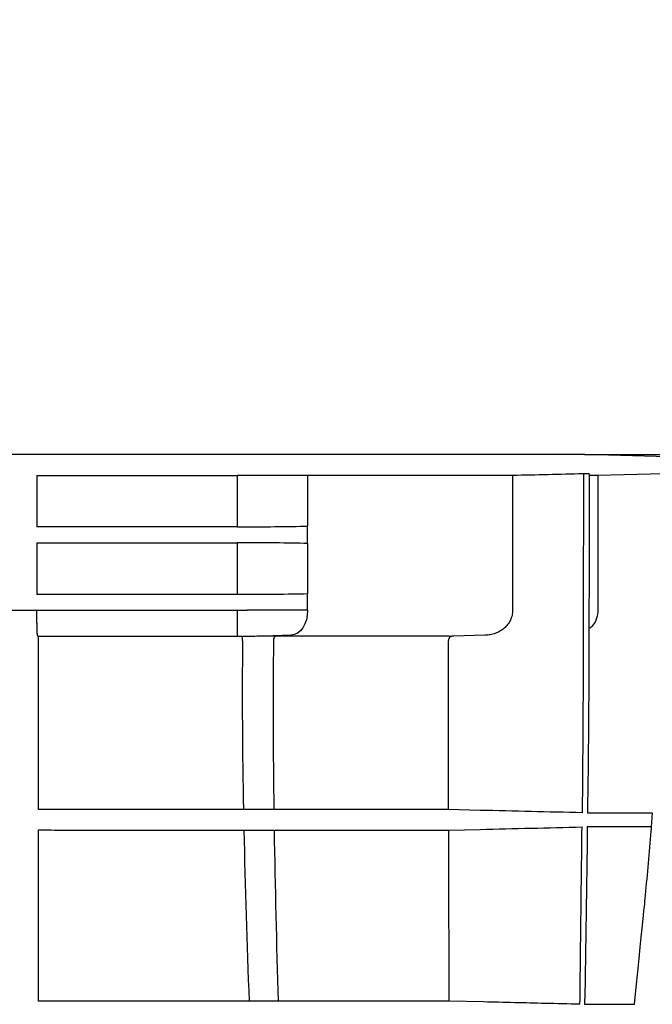
# Model space of a CAD drawing. Extents: x 0 to 1365, y 0 to 2056.
# Drawn here: x 450 to 589, y 1582 to 1798 of the extents above; entities that cross this region are included whole.
import ezdxf

# ---------------------------------------------------------------- set-up
doc = ezdxf.new("R2010")
doc.units = 0
doc.header["$LTSCALE"] = 7
doc.header["$MEASUREMENT"] = 0
doc.layers.get('DEFPOINTS').update_dxf_attribs({"linetype": 'CONTINUOUS'})
for name, color, linetype in [('BEMASS', 3, 'CONTINUOUS'), ('DUENN-18', 94, 'CONTINUOUS'), ('SICHTBAR', 7, 'CONTINUOUS')]:
    doc.layers.add(name, color=color, linetype=linetype)
doc.styles.add('BEMSTIL', font='isocp3.shx', dxfattribs={"width": 0.8})
doc.dimstyles.new('BEMASS', dxfattribs={"dimscale": 7.5, "dimtxt": 3.5, "dimasz": 3.5, "dimexe": 2, "dimexo": 0, "dimgap": 1, "dimtad": 1, "dimdec": 0, "dimtxsty": 'BEMSTIL', "dimcen": 3, "dimclrd": 3, "dimclre": 3, "dimclrt": 4, "dimadec": 0, "dimazin": 0, "dimtfac": 0.875, "dimtdec": 0, "dimtmove": 0, "dimatfit": 0, "dimfxl": 0, "dimtolj": 1, "dimlwd": 25, "dimlwe": 25, "dimarcsym": 0})

# ---------------------------------------------------------------- blocks, each defined once
blk = doc.blocks.new('*D9')
at = {"layer": 'BEMASS', "color": 3, "lineweight": 25}
for p, q in [((166.06, 1701.94), (166.06, 1819.37)), ((592.61, 1701.94), (592.61, 1819.37)), ((192.31, 1804.37), (566.36, 1804.37))]:
    blk.add_line(p, q, dxfattribs=at)
at = {"layer": 'BEMASS', "color": 3}
for points in [[(192.31, 1808.74), (192.31, 1799.99), (166.06, 1804.37)], [(566.36, 1808.74), (566.36, 1799.99), (592.61, 1804.37)]]:
    blk.add_solid(points, dxfattribs=at)
at = {"layer": 'DEFPOINTS', "color": 0}
for p in [(592.61, 1804.37), (166.06, 1701.94), (592.61, 1701.94)]:
    blk.add_point(p, dxfattribs=at)
at = {"layer": 'BEMASS', "color": 4, "insert": (379.34, 1824.99), "char_height": 26.25, "attachment_point": 5, "style": 'BEMSTIL'}
blk.add_mtext('\\A1;%%c427', dxfattribs=at)
blk = doc.blocks.new('*D10')
at = {"layer": 'BEMASS', "color": 3, "lineweight": 25}
for p, q in [((574.23, 1702.42), (713.37, 1702.42)), ((698.37, 1676.17), (698.37, 1458.76)), ((564.9, 1432.51), (713.37, 1432.51))]:
    blk.add_line(p, q, dxfattribs=at)
at = {"layer": 'BEMASS', "color": 3}
for points in [[(693.99, 1676.17), (702.74, 1676.17), (698.37, 1702.42)], [(693.99, 1458.76), (702.74, 1458.76), (698.37, 1432.51)]]:
    blk.add_solid(points, dxfattribs=at)
at = {"layer": 'DEFPOINTS', "color": 0}
for p in [(574.23, 1702.42), (564.9, 1432.51), (698.37, 1432.51)]:
    blk.add_point(p, dxfattribs=at)
at = {"layer": 'BEMASS', "color": 4, "insert": (677.74, 1543.61), "char_height": 26.25, "attachment_point": 5, "rotation": 90, "style": 'BEMSTIL'}
blk.add_mtext('\\A1;270', dxfattribs=at)

msp = doc.modelspace()

# ---------------------------------------------------------------- linework, layer by layer
at = {"layer": 'DUENN-18'}
for p, q in [((453.74, 1697.83), (453.74, 1686.55)), ((453.74, 1697.83), (497.79, 1697.83)), ((513.31, 1697.83), (497.79, 1697.83)), ((497.79, 1697.83), (497.79, 1686.55)), ((558.41, 1697.83), (513.31, 1697.83)), ((513.31, 1697.83), (513.31, 1686.71)), ((558.41, 1697.83), (558.41, 1668.21)), ((577.18, 1697.83), (575.3, 1697.83)), ((591.56, 1698.19), (577.18, 1697.83)), ((577.18, 1697.83), (577.18, 1668.21)), ((497.79, 1686.55), (453.74, 1686.55)), ((513.31, 1682.89), (513.31, 1686.71)), ((453.74, 1683.05), (453.74, 1671.71)), ((453.74, 1683.05), (497.79, 1683.05)), ((497.79, 1683.05), (497.79, 1671.71)), ((513.31, 1682.89), (513.31, 1671.87)), ((497.79, 1671.71), (453.74, 1671.71)), ((513.31, 1668.21), (513.31, 1671.87)), ((381.19, 1668.21), (449.98, 1668.21)), ((449.98, 1668.21), (453.69, 1668.21)), ((453.69, 1668.21), (500.03, 1668.21)), ((497.79, 1668.21), (497.79, 1662.72)), ((513.31, 1668.21), (500.03, 1668.21)), ((454.06, 1662.54), (453.89, 1662.72)), ((497.79, 1662.72), (497.79, 1662.54)), ((498.99, 1661.52), (498.99, 1662.54)), ((509.7, 1662.72), (505.73, 1662.56)), ((552.37, 1662.72), (545.38, 1662.55)), ((551.25, 1624.22), (544.32, 1624.38)), ((499.25, 1619.89), (499.28, 1619.89)), ((544.34, 1619.88), (551.25, 1620.04)), ((500.43, 1582.29), (500.41, 1582.29)), ((552.01, 1582.1), (544.47, 1582.28))]:
    msp.add_line(p, q, dxfattribs=at)
at = {"layer": 'DUENN-18', "flags": 128}
msp.add_lwpolyline([(513.31, 1668.21), (513.24, 1667.16), (513.04, 1666.14), (512.7, 1665.2), (512.26, 1664.38), (511.71, 1663.69), (511.09, 1663.17), (510.41, 1662.85), (509.7, 1662.72)], dxfattribs=at)
at = {"layer": 'DUENN-18'}
msp.add_arc((506.7, 1661.69), 0.903, 104.686, 188.6807, dxfattribs=at)
for centre, start_param, end_param in [((497.79, 1687.15), 4.712389, 5.453244), ((497.79, 1682.45), 0.829941, 1.570796), ((497.79, 1672.32), 4.712389, 5.453244)]:
    msp.add_ellipse(centre, major_axis=(23, 0), ratio=0.026186, start_param=start_param, end_param=end_param, dxfattribs=at)
for points in [[(573.97, 1698.2), (568.78, 1698.07), (563.6, 1697.95), (558.41, 1697.83)], [(575.26, 1698.2), (574.84, 1698.2), (574.41, 1698.2), (573.97, 1698.2)], [(497.79, 1662.54), (498.19, 1662.54), (498.59, 1662.54), (498.99, 1662.54)], [(505.73, 1662.56), (505.99, 1662.56), (506.24, 1662.56), (506.47, 1662.56)], [(498.99, 1661.52), (498.85, 1649.13), (498.95, 1636.75), (499.18, 1624.39)], [(505.81, 1661.55), (505.66, 1649.16), (505.7, 1636.77), (505.87, 1624.38)], [(544.32, 1624.38), (544.29, 1636.77), (544.27, 1649.16), (544.27, 1661.55)], [(499.21, 1624.39), (499.2, 1624.39), (499.19, 1624.39), (499.18, 1624.39)], [(505.87, 1624.38), (505.85, 1624.38), (505.82, 1624.38), (505.8, 1624.38)], [(573.7, 1623.69), (566.21, 1623.86), (558.73, 1624.04), (551.25, 1624.22)], [(499.28, 1619.89), (499.55, 1607.35), (499.97, 1594.82), (500.43, 1582.29)], [(505.94, 1619.88), (505.96, 1619.88), (505.99, 1619.88), (506.01, 1619.88)], [(505.94, 1619.88), (506.14, 1607.35), (506.45, 1594.82), (506.81, 1582.29)], [(551.25, 1620.04), (558.72, 1620.22), (566.19, 1620.39), (573.67, 1620.57)], [(574.84, 1620.57), (574.67, 1607.58), (574.46, 1594.58), (574.25, 1581.58)], [(506.81, 1582.29), (506.78, 1582.29), (506.75, 1582.29), (506.72, 1582.29)]]:
    msp.add_open_spline(points, degree=3, dxfattribs=at)
for points, knots in [([(573.97, 1698.2), (573.97, 1691.99), (573.96, 1682.67), (573.95, 1673.36), (573.94, 1667.15), (573.94, 1664.04), (573.91, 1648.52), (573.82, 1636.1), (573.7, 1623.69)], [0, 0, 0, 0, 0.25, 0.375, 0.375, 0.5, 0.5, 1, 1, 1, 1]), ([(575.26, 1698.2), (575.25, 1691.99), (575.23, 1682.67), (575.21, 1673.36), (575.2, 1667.15), (575.2, 1664.04), (575.16, 1648.52), (575.04, 1636.1), (574.88, 1623.69)], [0, 0, 0, 0, 0.25, 0.375, 0.375, 0.5, 0.5, 1, 1, 1, 1]), ([(453.89, 1662.72), (453.88, 1662.73), (453.87, 1662.77), (453.85, 1662.92), (453.84, 1663.03), (453.83, 1663.32), (453.82, 1663.49), (453.8, 1663.89), (453.8, 1664.12), (453.78, 1664.63), (453.78, 1664.9), (453.77, 1665.35), (453.77, 1665.5), (453.76, 1665.81), (453.76, 1665.97), (453.75, 1666.46), (453.75, 1666.8), (453.75, 1667.5), (453.75, 1667.86), (453.75, 1668.21)], [0, 0, 0, 0, 0.125, 0.125, 0.25, 0.25, 0.375, 0.375, 0.5, 0.5, 0.625, 0.625, 0.6875, 0.6875, 0.75, 0.75, 0.875, 0.875, 1, 1, 1, 1]), ([(558.41, 1668.21), (558.41, 1667.84), (558.36, 1667.46), (558.19, 1666.73), (558.07, 1666.37), (557.74, 1665.69), (557.54, 1665.37), (557.07, 1664.78), (556.81, 1664.51), (556.24, 1664.02), (555.93, 1663.8), (555.28, 1663.42), (554.94, 1663.26), (554.23, 1663), (553.87, 1662.9), (553.13, 1662.76), (552.75, 1662.72), (552.37, 1662.72)], [0, 0, 0, 0, 0.125, 0.125, 0.25, 0.25, 0.375, 0.375, 0.5, 0.5, 0.625, 0.625, 0.75, 0.75, 0.875, 0.875, 1, 1, 1, 1]), ([(577.18, 1668.21), (577.12, 1667.62), (576.99, 1666.41), (576.24, 1664.95), (575.48, 1664.33), (575.19, 1664.09)], [0, 0, 0, 0, 0.377443, 0.765793, 1, 1, 1, 1]), ([(454.09, 1661.51), (454.09, 1661.65), (454.09, 1661.78), (454.09, 1662.02), (454.08, 1662.14), (454.08, 1662.42), (454.07, 1662.53), (454.06, 1662.54)], [0, 0, 0, 0, 0.25, 0.25, 0.5, 0.5, 1, 1, 1, 1]), ([(454.06, 1662.54), (457.71, 1662.54), (461.35, 1662.54), (468.64, 1662.54), (472.28, 1662.54), (479.57, 1662.54), (483.21, 1662.54), (488.68, 1662.54), (490.5, 1662.54), (494.14, 1662.54), (495.97, 1662.54), (497.79, 1662.54)], [0, 0, 0, 0, 0.25, 0.25, 0.5, 0.5, 0.75, 0.75, 0.875, 0.875, 1, 1, 1, 1]), ([(498.99, 1662.54), (499.6, 1662.55), (500.2, 1662.55), (501.39, 1662.55), (501.98, 1662.55), (503.13, 1662.56), (503.69, 1662.56), (504.75, 1662.56), (505.25, 1662.56), (505.73, 1662.56)], [0, 0, 0, 0, 0.25, 0.25, 0.5, 0.5, 0.75, 0.75, 1, 1, 1, 1]), ([(506.47, 1662.56), (510.43, 1662.56), (514.22, 1662.56), (519.65, 1662.56), (521.42, 1662.56), (524.87, 1662.56), (526.54, 1662.56), (529.8, 1662.56), (531.38, 1662.56), (534.45, 1662.56), (535.94, 1662.56), (540.24, 1662.56), (542.92, 1662.56), (545.38, 1662.55)], [0, 0, 0, 0, 0.25, 0.25, 0.375, 0.375, 0.5, 0.5, 0.625, 0.625, 0.75, 0.75, 1, 1, 1, 1]), ([(545.38, 1662.55), (545.24, 1662.55), (545.11, 1662.53), (544.85, 1662.43), (544.73, 1662.36), (544.51, 1662.19), (544.43, 1662.08), (544.3, 1661.83), (544.27, 1661.69), (544.27, 1661.55)], [0, 0, 0, 0, 0.25, 0.25, 0.5, 0.5, 0.75, 0.75, 1, 1, 1, 1]), ([(454.09, 1624.4), (454.09, 1630.46), (454.09, 1636.6), (454.09, 1649), (454.09, 1655.24), (454.09, 1661.51)], [0, 0, 0, 0, 0.5, 0.5, 1, 1, 1, 1]), ([(499.18, 1624.39), (497.31, 1624.39), (495.43, 1624.39), (492.61, 1624.39), (491.67, 1624.39), (489.79, 1624.39), (488.85, 1624.39), (486.98, 1624.39), (486.04, 1624.39), (484.16, 1624.39), (483.22, 1624.39), (480.4, 1624.39), (478.53, 1624.39), (474.77, 1624.39), (472.89, 1624.39), (470.08, 1624.39), (469.14, 1624.39), (467.26, 1624.39), (466.32, 1624.39), (464.43, 1624.39), (463.49, 1624.39), (461.61, 1624.39), (460.67, 1624.39), (457.85, 1624.4), (455.97, 1624.4), (454.09, 1624.4)], [0, 0, 0, 0, 0.125, 0.125, 0.1875, 0.1875, 0.25, 0.25, 0.3125, 0.3125, 0.375, 0.375, 0.5, 0.5, 0.625, 0.625, 0.6875, 0.6875, 0.75, 0.75, 0.8125, 0.8125, 0.875, 0.875, 1, 1, 1, 1]), ([(505.8, 1624.38), (505.35, 1624.38), (504.87, 1624.38), (503.84, 1624.38), (503.3, 1624.38), (502.46, 1624.38), (502.18, 1624.38), (501.6, 1624.39), (501.31, 1624.39), (500.42, 1624.39), (499.82, 1624.39), (499.21, 1624.39)], [0, 0, 0, 0, 0.25, 0.25, 0.5, 0.5, 0.625, 0.625, 0.75, 0.75, 1, 1, 1, 1]), ([(544.32, 1624.38), (543.72, 1624.38), (543.1, 1624.38), (541.85, 1624.38), (541.21, 1624.38), (539.25, 1624.38), (537.9, 1624.38), (535.1, 1624.38), (533.65, 1624.38), (530.63, 1624.38), (529.07, 1624.38), (525.86, 1624.38), (524.2, 1624.38), (520.79, 1624.38), (519.03, 1624.38), (513.63, 1624.38), (509.84, 1624.38), (505.87, 1624.38)], [0, 0, 0, 0, 0.0625, 0.0625, 0.125, 0.125, 0.25, 0.25, 0.375, 0.375, 0.5, 0.5, 0.625, 0.625, 0.75, 0.75, 1, 1, 1, 1]), ([(574.88, 1623.69), (576.94, 1623.68), (578.78, 1623.68), (582.02, 1623.68), (583.43, 1623.68), (585.81, 1623.68), (586.78, 1623.68), (587.9, 1623.68), (588.21, 1623.68), (588.73, 1623.68), (588.93, 1623.68), (589.07, 1623.68)], [0, 0, 0, 0, 0.25, 0.25, 0.5, 0.5, 0.75, 0.75, 0.875, 0.875, 1, 1, 1, 1]), ([(454.09, 1582.3), (454.09, 1588.46), (454.09, 1594.66), (454.09, 1607.18), (454.09, 1613.49), (454.09, 1619.9)], [0, 0, 0, 0, 0.5, 0.5, 1, 1, 1, 1]), ([(454.09, 1619.9), (455.97, 1619.9), (457.86, 1619.9), (460.68, 1619.89), (461.63, 1619.89), (463.51, 1619.89), (464.45, 1619.89), (466.34, 1619.89), (467.28, 1619.89), (469.16, 1619.89), (470.11, 1619.89), (472.93, 1619.89), (474.81, 1619.89), (478.57, 1619.89), (480.45, 1619.89), (483.27, 1619.89), (484.21, 1619.89), (486.09, 1619.89), (487.03, 1619.89), (488.91, 1619.89), (489.85, 1619.89), (491.73, 1619.89), (492.67, 1619.89), (495.49, 1619.89), (497.37, 1619.89), (499.25, 1619.89)], [0, 0, 0, 0, 0.125, 0.125, 0.1875, 0.1875, 0.25, 0.25, 0.3125, 0.3125, 0.375, 0.375, 0.5, 0.5, 0.625, 0.625, 0.6875, 0.6875, 0.75, 0.75, 0.8125, 0.8125, 0.875, 0.875, 1, 1, 1, 1]), ([(499.28, 1619.89), (499.9, 1619.89), (500.52, 1619.89), (501.72, 1619.89), (502.31, 1619.89), (503.16, 1619.88), (503.43, 1619.88), (503.97, 1619.88), (504.24, 1619.88), (505, 1619.88), (505.49, 1619.88), (505.94, 1619.88)], [0, 0, 0, 0, 0.25, 0.25, 0.5, 0.5, 0.625, 0.625, 0.75, 0.75, 1, 1, 1, 1]), ([(506.01, 1619.88), (509.98, 1619.88), (513.75, 1619.88), (519.13, 1619.88), (520.88, 1619.88), (524.28, 1619.88), (525.93, 1619.88), (530.74, 1619.88), (533.74, 1619.88), (539.34, 1619.88), (541.93, 1619.88), (544.34, 1619.88)], [0, 0, 0, 0, 0.25, 0.25, 0.375, 0.375, 0.5, 0.5, 0.75, 0.75, 1, 1, 1, 1]), ([(544.47, 1582.28), (544.44, 1588.55), (544.42, 1594.81), (544.4, 1601.08), (544.38, 1604.21), (544.37, 1607.35), (544.36, 1610.48), (544.35, 1613.61), (544.35, 1616.75), (544.34, 1619.88)], [0, 0, 0, 0, 0.01880022, 0.01880022, 0.01880022, 0.02820034, 0.02820034, 0.02820034, 0.03760045, 0.03760045, 0.03760045, 0.03760045]), ([(573.22, 1581.58), (573.28, 1587.42), (573.36, 1593.25), (573.42, 1599.08), (573.47, 1602.66), (573.51, 1606.24), (573.55, 1609.83), (573.59, 1613.41), (573.63, 1616.99), (573.67, 1620.57)], [0, 0, 0, 0, 0.01749586, 0.01749586, 0.01749586, 0.02824358, 0.02824358, 0.02824358, 0.0389913, 0.0389913, 0.0389913, 0.0389913]), ([(588.84, 1620.57), (588.31, 1620.57), (586.85, 1620.57), (583.34, 1620.57), (581.95, 1620.57), (578.73, 1620.57), (576.9, 1620.57), (574.84, 1620.57)], [0, 0, 0, 0, 0.5, 0.5, 0.75, 0.75, 1, 1, 1, 1]), ([(500.41, 1582.29), (498.51, 1582.29), (496.61, 1582.29), (492.8, 1582.29), (490.89, 1582.29), (487.07, 1582.29), (485.16, 1582.29), (481.31, 1582.3), (479.39, 1582.3), (475.53, 1582.3), (473.6, 1582.3), (469.72, 1582.3), (467.78, 1582.3), (461.93, 1582.3), (458.02, 1582.3), (454.09, 1582.3)], [0, 0, 0, 0, 0.125, 0.125, 0.25, 0.25, 0.375, 0.375, 0.5, 0.5, 0.625, 0.625, 0.75, 0.75, 1, 1, 1, 1]), ([(506.72, 1582.29), (505.84, 1582.29), (504.85, 1582.29), (503.27, 1582.29), (502.72, 1582.29), (501.6, 1582.29), (501.02, 1582.29), (500.43, 1582.29)], [0, 0, 0, 0, 0.5, 0.5, 0.75, 0.75, 1, 1, 1, 1]), ([(544.47, 1582.28), (543.32, 1582.28), (542.14, 1582.28), (539.68, 1582.28), (538.4, 1582.28), (535.73, 1582.28), (534.33, 1582.28), (531.42, 1582.28), (529.91, 1582.28), (526.76, 1582.28), (525.14, 1582.28), (521.77, 1582.28), (520.03, 1582.28), (514.63, 1582.28), (510.83, 1582.28), (506.81, 1582.29)], [0, 0, 0, 0, 0.125, 0.125, 0.25, 0.25, 0.375, 0.375, 0.5, 0.5, 0.625, 0.625, 0.75, 0.75, 1, 1, 1, 1]), ([(573.22, 1581.58), (570.68, 1581.65), (568.14, 1581.71), (565.6, 1581.77), (561.07, 1581.88), (556.54, 1581.99), (552.01, 1582.1)], [0.05183518, 0.05183518, 0.05183518, 0.05183518, 0.05945831, 0.05945831, 0.05945831, 0.07305271, 0.07305271, 0.07305271, 0.07305271]), ([(574.25, 1581.58), (575.69, 1581.58), (578.56, 1581.58), (581.73, 1581.58), (583.97, 1581.58), (585.04, 1581.58), (585.18, 1581.58), (585.22, 1581.58)], [0, 0, 0, 0, 0.223423, 0.447845, 0.675453, 0.904179, 1, 1, 1, 1])]:
    msp.add_open_spline(points, degree=3, knots=knots, dxfattribs=at)
at = {"layer": 'SICHTBAR'}
for p, q in [((497.79, 1702.42), (260.89, 1702.42)), ((497.79, 1702.42), (260.89, 1702.42)), ((510.89, 1702.42), (497.79, 1702.42)), ((574.23, 1702.42), (510.88, 1702.42)), ((574.26, 1702.42), (510.89, 1702.42)), ((592.61, 1701.94), (574.26, 1702.42)), ((588.96, 1620.57), (589.2, 1623.68))]:
    msp.add_line(p, q, dxfattribs=at)
msp.add_arc((574.23, 1701.42), 1, 88.5, 90, dxfattribs=at)
msp.add_open_spline([(585.22, 1581.58), (587.38, 1602.97), (587.96, 1608.95), (588.55, 1615.26), (588.94, 1620.25), (588.96, 1620.57)], degree=3, knots=[0, 0, 0, 0, 0.208539, 0.949098, 1, 1, 1, 1], dxfattribs=at)

# ---------------------------------------------------------------- dimensions: what is measured, and where the dimension line sits
at = {"layer": 'BEMASS'}
dim = msp.add_linear_dim(base=(592.61, 1804.37), p1=(166.06, 1701.94), p2=(592.61, 1701.94), text='%%c427', dimstyle='BEMASS', dxfattribs=at)
dim.commit()
dim.dimension.update_dxf_attribs({"geometry": '*D9', "text_midpoint": (379.34, 1824.99)})
dim = msp.add_linear_dim(base=(698.37, 1432.51), p1=(574.23, 1702.42), p2=(564.9, 1432.51), angle=90, dimstyle='BEMASS', dxfattribs=at)
dim.commit()
dim.dimension.update_dxf_attribs({"geometry": '*D10', "text_midpoint": (698.37, 1543.61), "dimtype": 160})

doc.saveas('drawing.dxf')
